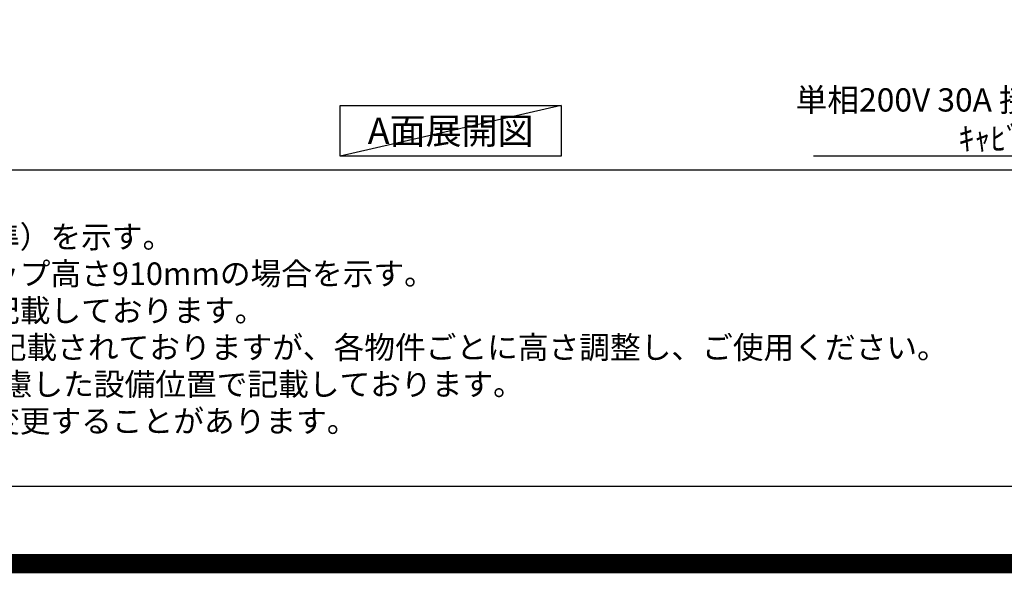
# Model space of a CAD drawing. Extents: x 27948 to 54421, y -13 to 8857.
# Drawn here: x 43333 to 45870, y -13 to 1414 of the extents above; entities that cross this region are included whole.
import ezdxf

# ---------------------------------------------------------------- set-up
doc = ezdxf.new("R2010")
doc.units = 0
doc.header["$LTSCALE"] = 50
doc.header["$MEASUREMENT"] = 0
doc.layers.get('0').update_dxf_attribs({"linetype": 'CONTINUOUS'})
doc.layers.get('DEFPOINTS').update_dxf_attribs({"color": 146, "linetype": 'CONTINUOUS'})
for name, color, linetype in [('160-文字', 254, 'CONTINUOUS'), ('190-図面外枠', 5, 'CONTINUOUS'), ('191-図面内枠', 4, 'CONTINUOUS')]:
    doc.layers.add(name, color=color, linetype=linetype)
doc.styles.add('KH001', font='txt')
doc.dimstyles.new('KH1xx030', dxfattribs={"dimscale": 30, "dimtxt": 2, "dimasz": 0.6, "dimexe": 0.3, "dimexo": 1.2, "dimgap": 0.5, "dimtad": 3, "dimdec": 1, "dimdsep": 46, "dimlunit": 6, "dimtxsty": 'KH001', "dimblk": 'DOT', "dimcen": 1, "dimdle": 1, "dimclrd": 256, "dimclre": 256, "dimclrt": 256, "dimadec": 0, "dimazin": 0, "dimtfac": 1, "dimtdec": 1, "dimtix": 1, "dimtmove": 2, "dimatfit": 3, "dimldrblk": 'CLOSEDBLANK', "dimfxl": 1, "dimtolj": 1, "dimtzin": 0, "dimlwd": -1, "dimlwe": -1, "dimarcsym": 0})

# ---------------------------------------------------------------- blocks, each defined once
blk = doc.blocks.new('A$C5D946DDC')
at = {"layer": '190-図面外枠'}
blk.add_line((20519, 350.7), (271, 350.7), dxfattribs=at)
at = {"layer": 'DEFPOINTS'}
blk.add_lwpolyline([(0, 0), (20790, 0), (20790, 14700), (0, 14700)], close=True, dxfattribs=at)
blk = doc.blocks.new('_ClosedBlank')
at = {"color": 0, "linetype": 'ByBlock', "lineweight": -2}
for p, q in [((-1, 0.17), (0, 0)), ((-1, 0.17), (-1, -0.17)), ((0, 0), (-1, -0.17))]:
    blk.add_line(p, q, dxfattribs=at)
blk = doc.blocks.new('_Dot')
at = {"color": 0, "linetype": 'ByBlock', "lineweight": -2}
blk.add_line((-0.5, 0), (-1, 0), dxfattribs=at)
at = {"color": 0, "linetype": 'ByBlock', "const_width": 0.5}
blk.add_lwpolyline([(-0.25, 0, 1), (0.25, 0, 1)], format="xyb", close=True, dxfattribs=at)

msp = doc.modelspace()

# ---------------------------------------------------------------- linework, layer by layer
at = {"layer": '160-文字'}
msp.add_lwpolyline([(44158.01, 1192.85), (44728.04, 1192.85), (44728.04, 1062.42), (44158.01, 1062.42)], close=True, dxfattribs=at)
at = {"layer": '191-図面内枠'}
msp.add_line((42084.55, 1027.33), (54233.37, 1027.33), dxfattribs=at)
at = {"layer": 'DEFPOINTS'}
msp.add_line((44728.04, 1192.85), (44158.01, 1062.42), dxfattribs=at)
at = {"layer": 'DEFPOINTS', "color": 1, "const_width": 50}
msp.add_lwpolyline([(41921.96, 11.97), (54395.95, 11.97), (54395.95, 8831.97), (41921.96, 8831.97)], close=True, dxfattribs=at)

# ---------------------------------------------------------------- block references
at = {"layer": '190-図面外枠', "xscale": 0.599999999976717, "yscale": 0.599999999976717, "zscale": 0.599999999976717}
msp.add_blockref('A$C5D946DDC', (41921.96, 0), dxfattribs=at)

# ---------------------------------------------------------------- texts
at = {"layer": '160-文字', "style": 'KH001'}
for s, p in [('1、本図は、Ｒ勝手（シンク基準）を示す。', (42180.95, 825.47)), ('2、（\u3000）内寸法は、ワークトップ高さ910mmの場合を示す。', (42180.95, 730.47)), ('3、クリアランスは推奨寸法で記載しております。', (42180.95, 635.47)), ('4、本図は、天井高2400想定で記載されておりますが、各物件ごとに高さ調整し、ご使用ください。', (42180.95, 540.47)), ('5、IH/ガス両方の加熱機器を考慮した設備位置で記載しております。', (42180.95, 445.47)), ('6、仕様は改良のため予告なく変更することがあります。', (42180.95, 350.47))]:
    msp.add_text(s, height=58, dxfattribs=at).set_placement(p)
for s, insert, char_height, attachment_point in [('\\A1;IHｸｯｷﾝｸﾞﾋｰﾀｰ用ｺﾝｾﾝﾄ\\P単相200V 30A 接地極付露出型 専用回路\\Pｷｬﾋﾞﾈｯﾄ設置後、背板に取付', (46774.8, 1077.48), 60, 9), ('{\\fArial|b0|i0|c0|p32;A}面展開図', (44443.03, 1127.64), 68, 5)]:
    msp.add_mtext(s, dxfattribs=dict(at, insert=insert, char_height=char_height, attachment_point=attachment_point))

# ---------------------------------------------------------------- leaders
at = {"layer": '160-文字', "annotation_type": 0, "has_hookline": 1, "hookline_direction": 1, "text_width": 1397.06}
msp.add_leader([(47198.65, 2738.22), (46807.8, 1062.48), (46789.8, 1062.48)], dimstyle='KH1xx030', override={"dimgap": 0.5, "dimtad": 1}, dxfattribs=at)

doc.saveas('drawing.dxf')
